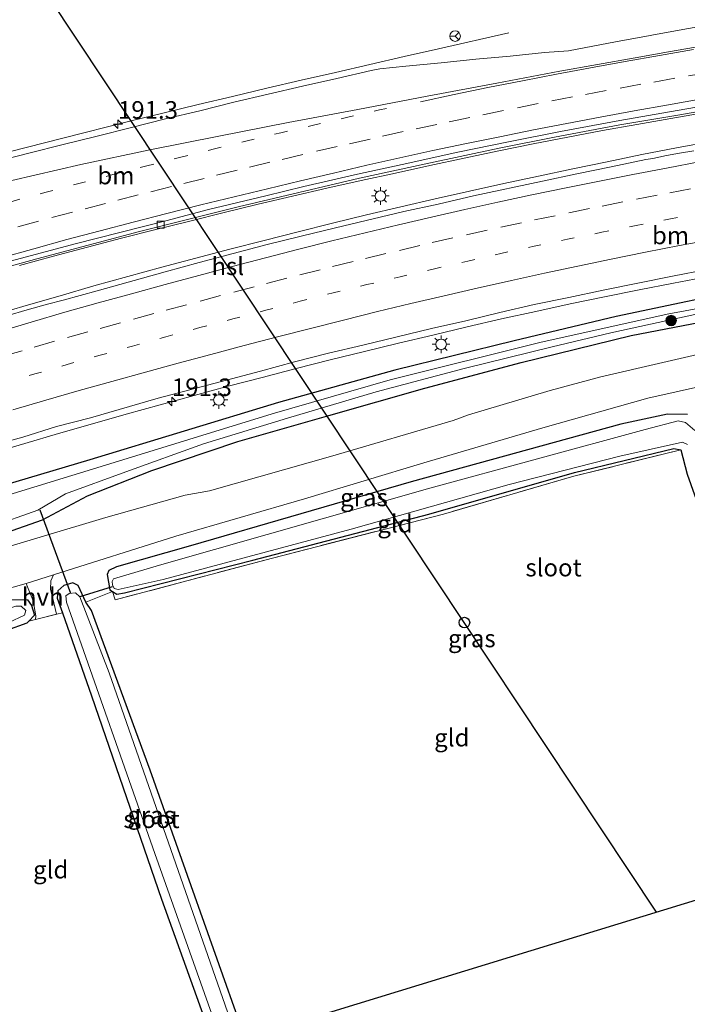
# Model space of a CAD drawing. Units: metres. Extents: x 220000 to 230003, y 577169 to 580647.
# Drawn here: x 228089 to 228184, y 580132 to 580272 of the extents above; entities that cross this region are included whole.
import ezdxf
from ezdxf.enums import TextEntityAlignment as Align

# ---------------------------------------------------------------- set-up
doc = ezdxf.new("R2010")
doc.units = ezdxf.units.M
for name, pattern in [('IE-TERREINAFSCHEIDING', [10, 8, -2]), ('VW-1-3_STREEP', [4, 1, -3]), ('VW-3-9_STREEP', [12, 3, -9])]:
    doc.linetypes.add(name, pattern=pattern)
doc.layers.get('0').update_dxf_attribs({"lineweight": 25})
for name, color, linetype, lineweight in [('B-ME-AM-KILOMETR-S-B1', 7, 'Continuous', 18), ('B-ME-BV-GELEIDECONSTRUCTIE-GELEIDERAIL-L-B1', 213, 'BV-GELEIDERAIL', 18), ('B-ME-GR-BOOM-S-B1', 93, 'Continuous', 18), ('B-ME-GW-INSTEEKWATERGANG-L-B1', 10, 'Continuous', 25), ('B-ME-IE-GRASLAND-GV-B6', 93, 'Continuous', 18), ('B-ME-IE-GRONDWERKLIJN-GROND_INGERICHT-GV-B6', 253, 'Continuous', 18), ('B-ME-IE-MEUBILAIR_WEGMEUBILAIR-LICHTMAST-S-B1', 8, 'Continuous', 18), ('B-ME-IE-TERREINAFSCHEIDING-DOORGANG-L-B1', 8, 'IE-TERREINAFSCHEIDING-KUNSTMATIG-OPEN', 18), ('B-ME-IE-TERREINAFSCHEIDING-RASTERHEKWERK-L-B1', 8, 'IE-TERREINAFSCHEIDING', 18), ('B-ME-KG-KADASTRAAL-OPNAMEDTMGRENS-L-B1', 10, 'Continuous', 25), ('B-ME-KL-ELEKTRICITEIT-HOOGSP-L-B1', 10, 'Continuous', 25), ('B-ME-KL-KABEL-HOOGSPANNINGSMAST-S-B1', 10, 'Continuous', 25), ('B-ME-KW-DUIKER-L-B1', 10, 'Continuous', 25), ('B-ME-OG-WATER-GV-B6', 153, 'Continuous', 18), ('B-ME-VH-VERH_SOORT-BITUMEN-GV-B6', 8, 'IE-TERREINAFSCHEIDING-NATUURLIJK-HOUTWAL', 18), ('B-ME-VH-VERH_SOORT-HALF_VERHARDING-GV-B6', 8, 'IE-TERREINAFSCHEIDING-NATUURLIJK-HOUTWAL', 18), ('B-ME-VV-KOLK-S-B1', 8, 'Continuous', 18), ('B-ME-VW-MARKERING-13STREEP-045-L-B1', 255, 'VW-1-3_STREEP', 18), ('B-ME-VW-MARKERING-39STREEP-015-L-B1', 255, 'VW-3-9_STREEP', 18), ('B-ME-VW-MARKERING-STREEP-015-L-B1', 7, 'Continuous', 18), ('B-ME-VW-MEUBILAIR_WEGMEUBILAIR-RONA-S-B1', 8, 'Continuous', 18)]:
    doc.layers.add(name, color=color, linetype=linetype, lineweight=lineweight)
doc.styles.add('NLCS-ISO', font='NLCS-ISO.TTF')
doc.linetypes.add('BV-GELEIDERAIL', pattern='A,10,-3,[108,NLCS.SHX,S=1,R=0,X=0,Y=0],-3', length=16)
doc.linetypes.add('IE-TERREINAFSCHEIDING-KUNSTMATIG-OPEN', pattern='A,7,-1.5,[67,NLCS.SHX,S=0.75,R=0,X=0,Y=0],-1.5', length=10)
doc.linetypes.add('IE-TERREINAFSCHEIDING-NATUURLIJK-HOUTWAL', pattern='A,7,-1.5,[67,NLCS.SHX,S=0.75,R=45,X=0,Y=0],-1.5,7,-1.5,[70,NLCS.SHX,S=0.75,R=0,X=0,Y=0],-1.5', length=20)

# ---------------------------------------------------------------- blocks, each defined once
blk = doc.blocks.new('dtb')
blk.add_circle((0, 0), 0.75)
blk = doc.blocks.new('wegwijzer')
for q in [(-0.53, -0.53), (0, 0.75), (0.53, -0.53)]:
    blk.add_line((0, 0), q)
blk.add_circle((0, 0), 0.75)
blk = doc.blocks.new('boom')
blk.add_hatch(color=256).paths.add_polyline_path([(-0.75, 0, 1), (0.75, 0, 1)])
blk.add_circle((0, 0), 0.75)
blk = doc.blocks.new('hecto')
for p, q in [((0, 0.625), (-0.625, 0)), ((0, -0.625), (0, 0.625)), ((-0.625, 0), (0.625, 0)), ((0.625, 0), (0, -0.625))]:
    blk.add_line(p, q)
blk = doc.blocks.new('kolk')
blk.add_lwpolyline([(-0.5, -0.5), (0.5, -0.5), (0.5, 0.5), (-0.5, 0.5)], close=True)
blk = doc.blocks.new('lantaarnpaal')
for p, q in [((-0.75, 0), (-1.25, 0)), ((-0.88, 0.88), (-0.53, 0.53)), ((0, 0.75), (0, 1.25)), ((0.53, 0.53), (0.88, 0.88)), ((0.75, 0), (1.25, 0)), ((-0.53, -0.53), (-0.88, -0.88)), ((0, -0.75), (0, -1.25)), ((0.53, -0.53), (0.88, -0.88))]:
    blk.add_line(p, q)
blk.add_circle((0, 0), 0.75)

msp = doc.modelspace()

# ---------------------------------------------------------------- linework, layer by layer
at = {"layer": 'B-ME-BV-GELEIDECONSTRUCTIE-GELEIDERAIL-L-B1'}
for points in [[(228158.2011, 580270.175, 0.992), (228148.2184, 580267.9437, 1.4508), (228143.3344, 580266.8167, 1.6506), (228138.4512, 580265.6965, 1.8335), (228133.5685, 580264.5714, 1.8533), (228128.6852, 580263.486, 1.8605), (228123.8204, 580262.3272, 1.8569), (228118.9563, 580261.1699, 1.8295), (228114.0928, 580260.0008, 1.8037), (228109.2346, 580258.8145, 1.7753), (228104.3791, 580257.6196, 1.7474), (228094.6755, 580255.1911, 1.6833), (228089.8336, 580253.9433, 1.6811), (228084.9854, 580252.7196, 1.6558), (228080.1409, 580251.4815, 1.6474), (228075.2206, 580250.2181, 1.6086), (228070.3823, 580248.9565, 1.5626), (228065.552, 580247.6653, 1.528), (228060.9358, 580246.422, 1.4832)], [(228088.7221, 580237.1341, 1.2926), (228093.5474, 580238.4438, 1.2959), (228098.3785, 580239.7327, 1.2975), (228103.2145, 580240.9885, 1.3022), (228108.0572, 580242.226, 1.3117), (228112.9083, 580243.4378, 1.326), (228117.7608, 580244.6419, 1.3291), (228122.6142, 580245.8315, 1.3339), (228127.4758, 580246.9903, 1.3578), (228132.3473, 580248.1174, 1.372), (228137.2254, 580249.2019, 1.3773), (228142.1082, 580250.2645, 1.367), (228146.9852, 580251.3559, 1.3622), (228151.8714, 580252.4046, 1.3481), (228156.7626, 580253.4432, 1.3133), (228161.6629, 580254.4339, 1.3165), (228166.5692, 580255.376, 1.3339), (228171.4773, 580256.3044, 1.3086), (228176.3927, 580257.1838, 1.3165), (228182.0069, 580258.1759, 1.3044), (228186.9138, 580259.0204, 1.3139)], [(228085.1592, 580230.1073, 1.4672), (228089.6663, 580231.4545, 1.4658), (228094.4725, 580232.8335, 1.4784), (228099.2747, 580234.226, 1.4815), (228104.0923, 580235.566, 1.4722), (228108.9195, 580236.8705, 1.4635), (228113.751, 580238.1702, 1.454), (228118.5915, 580239.439, 1.4619), (228123.4428, 580240.6629, 1.453), (228128.2881, 580241.9143, 1.4482), (228133.1397, 580243.1259, 1.4609), (228137.9966, 580244.3248, 1.4577), (228142.8673, 580245.4794, 1.4656), (228147.7443, 580246.6006, 1.4593), (228152.6277, 580247.6826, 1.4451), (228157.511, 580248.7595, 1.4731), (228162.3986, 580249.8168, 1.4677), (228167.2904, 580250.8504, 1.4645), (228172.1832, 580251.8799, 1.4661), (228177.0805, 580252.8877, 1.4519), (228181.989, 580253.8414, 1.455), (228187.1646, 580254.7959, 1.4671)], [(228186.5745, 580235.5733, 0.6824), (228181.6034, 580234.6323, 0.6927), (228176.6978, 580233.68, 0.6927), (228171.8037, 580232.6838, 0.6848), (228166.913, 580231.6625, 0.7093), (228162.0292, 580230.6028, 0.7001), (228157.1465, 580229.5325, 0.7048), (228152.2787, 580228.3931, 0.7002), (228147.415, 580227.2388, 0.6947), (228142.5518, 580226.0754, 0.7121), (228137.6941, 580224.9032, 0.7263), (228132.8441, 580223.7004, 0.731), (228127.9986, 580222.4683, 0.7367), (228123.1653, 580221.2021, 0.7462), (228118.3251, 580219.9548, 0.7472), (228113.4999, 580218.6456, 0.7456), (228108.6795, 580217.3252, 0.7566), (228103.867, 580215.9799, 0.758), (228099.0518, 580214.6392, 0.7786), (228094.2519, 580213.237, 0.7782), (228089.4534, 580211.8329, 0.794), (228086.1159, 580210.8462, 0.8342)]]:
    msp.add_polyline3d(points, dxfattribs=at)
at = {"layer": 'B-ME-GW-INSTEEKWATERGANG-L-B1'}
for points in [[(228476.997, 580246.819, -0.241), (228462.544, 580247.481, -0.289), (228420.284, 580249.219, -0.297), (228381.322, 580250.388, -0.289), (228374.005, 580250.345, -0.176), (228368.478, 580250.921, -0.301), (228362.23, 580250.865, -0.243), (228345.554, 580249.774, -0.278), (228305.795, 580248.058, -0.188), (228276.525, 580245.938, -0.239), (228248.582, 580242.507, -0.196), (228222.284, 580238.768, -0.176), (228194.595, 580234.309, -0.254), (228173.441, 580229.864, -0.336), (228158.971, 580226.442, -0.421), (228142.002, 580222.252, -0.452), (228125.503, 580217.674, -0.46), (228098.676, 580209.523, -0.374), (228071.895, 580201.546, -0.288), (228069.77, 580200.903, -0.288)], [(228071.109, 580194.002, -0.068), (228080.9, 580197.072, -0.066), (228091.963, 580200.997, -0.125), (228098.373, 580204.376, -0.327), (228107.482, 580208.009, -0.405), (228119.712, 580212.09, -0.417), (228132.649, 580215.798, -0.304), (228146.273, 580219.668, -0.347), (228159.942, 580223.356, -0.37), (228175.56, 580227.187, -0.231), (228201.644, 580232.21, -0.293)], [(228183.577, 580215.927, -0.305), (228180.711, 580216.005, -0.386), (228174.114, 580214.553, -0.472), (228144.321, 580206.367, -0.483), (228112.978, 580197.29, -0.429), (228102.503, 580194.297, -0.386), (228101.384, 580193.792, -0.435), (228101.154, 580193.228, -0.626), (228101.52, 580191.04, -0.755), (228101.925, 580190.803, -0.717), (228102.505, 580190.411, -0.812), (228103.63, 580190.582, -0.917), (228121.825, 580195.257, -0.939), (228146.83, 580201.771, -0.939), (228167.519, 580207.702, -0.914), (228181.617, 580211.095, -0.946), (228182.603, 580210.938, -0.8), (228183.514, 580207.445, -0.83), (228188.172, 580194.407, -0.854)], [(228120.744, 580127.284, -0.893), (228107.266, 580165.396, -0.959), (228098.938, 580188.11, -0.905), (228098.106, 580189.265, -0.768), (228097.05, 580191.648, -0.507), (228096.275, 580192.027, -0.483), (228094.999, 580191.625, -0.476), (228094.165, 580190.891, -0.448), (228094.063, 580189.853, -0.515), (228094.793, 580187.762, -0.54), (228098.916, 580175.958, -0.682), (228108.854, 580147.06, -0.569), (228116.459, 580125.969, -0.569)], [(228072.729, 580185.659, -0.179), (228086.574, 580189.632, -0.331), (228089.844, 580189.586, -0.483), (228090.413, 580188.806, -0.534), (228090.839, 580187.419, -0.499), (228090.011, 580186.562, -0.487), (228089.731, 580186.272, -0.483), (228083.932, 580184.217, -0.483), (228073.604, 580181.149, -0.558)]]:
    msp.add_polyline3d(points, dxfattribs=at)
at = {"layer": 'B-ME-IE-GRASLAND-GV-B6'}
for points in [[(228188.3729, 580271.6262, 1.0308), (228183.4482, 580270.7609, 1.0416), (228178.5261, 580269.8837, 1.04), (228178.2507, 580269.8182, 1.0454), (228173.3296, 580268.9345, 1.0399), (228166.6659, 580267.6459, 1.0281), (228163.2615, 580267.379, 1.0202), (228158.3764, 580266.9009, 1.0571), (228153.5238, 580266.4543, 1.0685), (228148.5661, 580265.955, 1.0752), (228143.5894, 580265.4365, 1.1222), (228139.8881, 580265.0939, 1.1546), (228138.625, 580264.8254, 1.1412), (228133.7611, 580263.7185, 1.1549), (228128.8865, 580262.6202, 1.1586), (228124.0183, 580261.4865, 1.1507), (228119.1465, 580260.3621, 1.1234), (228114.3032, 580259.1285, 1.0891), (228109.4437, 580257.9548, 1.0608), (228104.5921, 580256.7501, 1.0349), (228099.7537, 580255.5005, 1.0206), (228094.9005, 580254.3085, 0.9949), (228090.0517, 580253.0881, 0.9813), (228085.2047, 580251.8603, 0.9597)], [(228078.1207, 580234.4847, 0.5375), (228091.1547, 580238.0886, 0.5421), (228105.7602, 580241.9605, 0.5294), (228119.7762, 580245.4644, 0.5396), (228136.992, 580249.557, 0.5546), (228146.4241, 580251.5957, 0.5818), (228156.8111, 580253.8133, 0.5384), (228164.6604, 580255.3837, 0.5491), (228173.9555, 580257.1416, 0.5616), (228182.2206, 580258.5056, 0.5984), (228189.4961, 580259.7593, 0.5887)], [(228184.4659, 580253.4204, 0.6664), (228182.4448, 580253.0772, 0.6813), (228180.5985, 580252.7449, 0.6616), (228178.6359, 580252.3564, 0.6711), (228177.6528, 580252.1737, 0.6488), (228172.7539, 580251.1739, 0.6608), (228167.8627, 580250.1367, 0.6782), (228162.9734, 580249.0902, 0.6814), (228153.1891, 580247.0209, 0.6843), (228148.1646, 580245.8675, 0.6796), (228143.2883, 580244.7819, 0.678), (228133.5708, 580242.4664, 0.6574), (228128.7148, 580241.2763, 0.6543), (228123.8542, 580240.1248, 0.6337), (228114.1994, 580237.5375, 0.6561), (228109.3705, 580236.2428, 0.6672), (228099.7433, 580233.5376, 0.6912), (228094.9213, 580232.2133, 0.6778), (228092.6865, 580231.6305, 0.6635), (228089.8, 580230.8136, 0.6698), (228086.9234, 580229.9619, 0.693)], [(228070.082, 580199.293, -1.181), (228069.77, 580200.903, -0.288), (228071.895, 580201.546, -0.288), (228098.676, 580209.523, -0.374), (228125.503, 580217.674, -0.46), (228142.002, 580222.252, -0.452), (228158.971, 580226.442, -0.421), (228173.441, 580229.864, -0.336), (228194.595, 580234.309, -0.254), (228222.284, 580238.768, -0.176), (228248.582, 580242.507, -0.196), (228276.525, 580245.938, -0.239), (228305.795, 580248.058, -0.188), (228345.554, 580249.774, -0.278), (228362.23, 580250.865, -0.243), (228368.478, 580250.921, -0.301), (228374.005, 580250.345, -0.176), (228381.322, 580250.388, -0.289), (228420.284, 580249.219, -0.297)], [(228424.331, 580247.93, -1.191), (228404.253, 580248.603, -1.171), (228389.573, 580249.106, -1.171), (228377.801, 580249.116, -1.171), (228368.084, 580249.011, -1.171), (228333.345, 580248.201, -1.171), (228314.933, 580247.295, -1.171), (228296.813, 580246.301, -1.171), (228279.928, 580244.933, -1.171), (228249.637, 580241.337, -1.171), (228205.666, 580234.809, -1.171), (228180.903, 580230.266, -1.171), (228162.773, 580226.24, -1.17), (228141.338, 580220.858, -1.17), (228124.608, 580216.059, -1.181), (228100.909, 580208.761, -1.181), (228070.958, 580199.559, -1.181), (228070.082, 580199.293, -1.181)], [(228085.8316, 580211.8033, 0.107), (228089.1966, 580212.719, 0.0795), (228093.9612, 580214.24, 0.0732), (228098.8038, 580215.4949, 0.0498), (228108.4138, 580218.2909, 0.0231), (228118.0882, 580220.8366, -0.0037), (228122.9229, 580222.1266, -0.0158), (228127.7569, 580223.424, -0.0316), (228132.6035, 580224.6515, -0.0246), (228137.4748, 580225.8042, -0.0309), (228142.3388, 580226.9812, -0.0294), (228147.1925, 580228.1846, -0.023), (228152.0721, 580229.2792, -0.0286), (228156.9332, 580230.4577, -0.0319), (228161.814, 580231.5599, -0.0192), (228166.7151, 580232.5685, -0.0258), (228171.6086, 580233.6162, -0.0329), (228176.5164, 580234.6087, -0.0313), (228181.4174, 580235.6234, -0.0324), (228186.2972, 580236.5596, -0.0274)], [(228194.595, 580234.309, -0.254), (228173.441, 580229.864, -0.336), (228158.971, 580226.442, -0.421), (228142.002, 580222.252, -0.452), (228125.503, 580217.674, -0.46), (228098.676, 580209.523, -0.374), (228071.895, 580201.546, -0.288)], [(228201.644, 580232.21, -0.293), (228175.56, 580227.187, -0.231), (228159.942, 580223.356, -0.37), (228146.273, 580219.668, -0.347), (228132.649, 580215.798, -0.304), (228119.712, 580212.09, -0.417), (228107.482, 580208.009, -0.405), (228098.373, 580204.376, -0.327), (228091.963, 580200.997, -0.125), (228080.9, 580197.072, -0.066), (228071.109, 580194.002, -0.068), (228070.746, 580195.872, -1.181), (228084.567, 580199.994, -1.181), (228091.312, 580202.359, -1.181), (228095.247, 580204.655, -1.181), (228103.791, 580207.8, -1.181), (228114.836, 580211.757, -1.181), (228126.754, 580215.417, -1.181), (228139.379, 580219.184, -1.181), (228151.867, 580222.476, -1.181), (228164.334, 580225.573, -1.181), (228172.696, 580227.569, -1.181), (228185.059, 580230.261, -1.171)], [(228189.504, 580225.52, -0.126), (228171.253, 580221.293, -0.118), (228164.075, 580219.378, -0.16), (228152.491, 580215.921, -0.164), (228150.302, 580215.078, -0.144), (228133.189, 580210.053, -0.21), (228115.666, 580205.091, -0.199), (228112.214, 580204.498, -0.191), (228100.949, 580201.326, -0.171), (228082.761, 580195.851, -0.148), (228078.385, 580194.262, -0.187), (228071.709, 580191.89, -0.167), (228071.53, 580191.834, -0.167), (228071.109, 580194.002, -0.068), (228080.9, 580197.072, -0.066), (228091.963, 580200.997, -0.125), (228098.373, 580204.376, -0.327), (228107.482, 580208.009, -0.405), (228119.712, 580212.09, -0.417), (228132.649, 580215.798, -0.304), (228146.273, 580219.668, -0.347), (228159.942, 580223.356, -0.37), (228175.56, 580227.187, -0.231), (228201.644, 580232.21, -0.293)], [(228072.455, 580187.072, -0.303), (228089.659, 580191.946, -0.366), (228090.643, 580189.481, -0.665), (228091.016, 580187.325, -0.722), (228090.9567, 580186.8013, -0.789), (228093.9797, 580187.5902, -0.7605), (228093.558, 580189.179, -0.683), (228093.112, 580191.144, -0.539), (228093.174, 580192.294, -0.486), (228093.544, 580193.165, -0.336), (228110.904, 580198.642, -0.336), (228129.157, 580203.981, -0.391), (228146.126, 580209.098, -0.284), (228163.007, 580214.057, -0.284), (228177.945, 580218.27, -0.161), (228186.001, 580220.082, -0.223)], [(228183.577, 580215.927, -0.305), (228180.711, 580216.005, -0.386), (228174.114, 580214.553, -0.472), (228144.321, 580206.367, -0.483), (228112.978, 580197.29, -0.429), (228102.503, 580194.297, -0.386), (228101.384, 580193.792, -0.435), (228101.154, 580193.228, -0.626), (228101.52, 580191.04, -0.755), (228101.925, 580190.803, -0.717), (228098.106, 580189.265, -0.768), (228097.05, 580191.648, -0.507), (228096.275, 580192.027, -0.483), (228094.999, 580191.625, -0.476), (228094.165, 580190.891, -0.448), (228094.063, 580189.853, -0.515), (228094.793, 580187.762, -0.54), (228093.988, 580187.559, -0.762), (228090.955, 580186.786, -0.791), (228090.011, 580186.562, -0.487), (228090.839, 580187.419, -0.499), (228090.413, 580188.806, -0.534), (228089.844, 580189.586, -0.483), (228086.574, 580189.632, -0.331)], [(228188.172, 580194.407, -0.854), (228183.514, 580207.445, -0.83), (228182.603, 580210.938, -0.8), (228181.617, 580211.095, -0.946), (228167.519, 580207.702, -0.914), (228146.83, 580201.771, -0.939), (228121.825, 580195.257, -0.939), (228103.63, 580190.582, -0.917), (228102.505, 580190.411, -0.812), (228101.925, 580190.803, -0.717), (228101.52, 580191.04, -0.755), (228101.154, 580193.228, -0.626), (228101.384, 580193.792, -0.435), (228102.503, 580194.297, -0.386), (228112.978, 580197.29, -0.429), (228144.321, 580206.367, -0.483), (228174.114, 580214.553, -0.472), (228180.711, 580216.005, -0.386), (228183.577, 580215.927, -0.305)], [(228184.631, 580213.691, -1.197), (228183.283, 580214.8, -1.197), (228182.269, 580215.036, -1.197), (228177.551, 580213.793, -1.197), (228146.968, 580205.458, -1.197), (228108.572, 580194.529, -1.197), (228102.061, 580192.601, -1.22), (228101.866, 580192.193, -1.22), (228101.919, 580191.732, -1.22), (228102.15, 580191.222, -1.22), (228102.712, 580191.076, -1.22), (228109.129, 580192.506, -1.22), (228135.795, 580199.648, -1.22), (228158.242, 580205.994, -1.22), (228173.96, 580210.021, -1.22), (228182.879, 580212.035, -1.22), (228183.581, 580211.696, -1.22)], [(228098.106, 580189.265, -0.768), (228098.938, 580188.11, -0.905), (228107.266, 580165.396, -0.959), (228120.744, 580127.284, -0.893), (228119.664, 580126.952, -1.217), (228101.448, 580179.236, -1.217), (228097.275, 580190.047, -1.217), (228096.664, 580190.587, -1.217), (228095.745, 580190.497, -1.217), (228095.277, 580190.174, -1.217), (228095.386, 580189.266, -1.217), (228107.926, 580153.531, -1.217), (228117.587, 580126.315, -1.189), (228116.459, 580125.969, -0.569), (228108.854, 580147.06, -0.569), (228098.916, 580175.958, -0.682), (228094.793, 580187.762, -0.54), (228094.063, 580189.853, -0.515), (228094.165, 580190.891, -0.448), (228094.999, 580191.625, -0.476), (228096.275, 580192.027, -0.483), (228097.05, 580191.648, -0.507), (228098.106, 580189.265, -0.768)], [(228072.729, 580185.659, -0.179), (228086.574, 580189.632, -0.331), (228089.844, 580189.586, -0.483), (228090.413, 580188.806, -0.534), (228090.839, 580187.419, -0.499), (228090.011, 580186.562, -0.487), (228089.731, 580186.272, -0.483), (228083.932, 580184.217, -0.483), (228073.604, 580181.149, -0.558), (228073.442, 580181.983, -1.217), (228087.177, 580186.393, -1.217), (228089.408, 580187.417, -1.217), (228089.611, 580188.074, -1.217), (228088.959, 580188.686, -1.217), (228088.189, 580188.682, -1.217), (228073.068, 580183.909, -1.217), (228072.729, 580185.659, -0.179)]]:
    msp.add_polyline3d(points, dxfattribs=at)
at = {"layer": 'B-ME-IE-GRONDWERKLIJN-GROND_INGERICHT-GV-B6'}
for points in [[(228182.603, 580210.938, -0.8), (228183.514, 580207.445, -0.83), (228188.172, 580194.407, -0.854), (228195.447, 580172.696, -0.866), (228202.005, 580152.223, -0.908), (228120.744, 580127.284, -0.893), (228107.266, 580165.396, -0.959), (228098.938, 580188.11, -0.905), (228098.106, 580189.265, -0.768), (228101.925, 580190.803, -0.717), (228102.285, 580189.592, -0.717), (228124.612, 580195.537, -0.8), (228148.94, 580201.798, -0.824), (228167.425, 580207.168, -0.779), (228182.603, 580210.938, -0.8)], [(228182.603, 580210.938, -0.8), (228167.425, 580207.168, -0.779), (228148.94, 580201.798, -0.824), (228124.612, 580195.537, -0.8), (228102.285, 580189.592, -0.717), (228101.925, 580190.803, -0.717), (228102.505, 580190.411, -0.812), (228103.63, 580190.582, -0.917), (228121.825, 580195.257, -0.939), (228146.83, 580201.771, -0.939), (228167.519, 580207.702, -0.914), (228181.617, 580211.095, -0.946), (228182.603, 580210.938, -0.8)], [(228073.604, 580181.149, -0.558), (228083.932, 580184.217, -0.483), (228089.731, 580186.272, -0.483), (228090.011, 580186.562, -0.487), (228090.955, 580186.786, -0.791), (228093.988, 580187.559, -0.762), (228094.793, 580187.762, -0.54), (228098.916, 580175.958, -0.682), (228108.854, 580147.06, -0.569), (228116.459, 580125.969, -0.569), (228086.12, 580116.657, -0.584), (228073.604, 580181.149, -0.558)]]:
    msp.add_polyline3d(points, dxfattribs=at)
at = {"layer": 'B-ME-IE-TERREINAFSCHEIDING-DOORGANG-L-B1'}
msp.add_line((228098.106, 580189.265, -0.768), (228101.925, 580190.803, -0.717), dxfattribs=at)
msp.add_polyline3d([(228090.955, 580186.786, -0.791), (228093.988, 580187.559, -0.762), (228094.793, 580187.762, -0.54)], dxfattribs=at)
at = {"layer": 'B-ME-IE-TERREINAFSCHEIDING-RASTERHEKWERK-L-B1'}
msp.add_line((228090.955, 580186.786, -0.791), (228090.011, 580186.562, -0.487), dxfattribs=at)
msp.add_polyline3d([(228182.603, 580210.938, -0.8), (228167.425, 580207.168, -0.779), (228148.94, 580201.798, -0.824), (228124.612, 580195.537, -0.8), (228102.285, 580189.592, -0.717), (228101.925, 580190.803, -0.717)], dxfattribs=at)
at = {"layer": 'B-ME-KG-KADASTRAAL-OPNAMEDTMGRENS-L-B1'}
msp.add_polyline3d([(228086.12, 580116.657, -0.584), (228116.459, 580125.969, -0.569), (228117.587, 580126.315, -1.189), (228119.664, 580126.952, -1.217), (228120.744, 580127.284, -0.893), (228202.005, 580152.223, -0.908), (228202.686, 580152.431, -1.22), (228203.786, 580152.769, -1.197), (228204.299, 580152.926, -0.875), (228204.734, 580153.06, -0.472), (228207.922, 580154.037, -0.304), (228210.998, 580154.901, -0.304), (228215.125, 580140.669, -0.304), (228236.64, 580147.491, -0.304), (228236.797, 580147.081, -0.304), (228250.682, 580151.302, -0.304), (228245.729, 580166.841, -0.304), (228248.288, 580167.574, -0.344), (228251.768, 580168.685, -0.742), (228328.48, 580157.699, -0.917), (228329.757, 580157.515, -1.151), (228332.678, 580157.098, -1.151), (228333.638, 580156.961, -0.453), (228454.822, 580139.601, 0.057)], dxfattribs=at)
at = {"layer": 'B-ME-KL-ELEKTRICITEIT-HOOGSP-L-B1'}
msp.add_line((228179.192, 580145.222, -0.956), (228057.37, 580328.827, -0.742), dxfattribs=at)
at = {"layer": 'B-ME-KW-DUIKER-L-B1'}
for p, q in [((228091.576, 580202.405, -1.146), (228095.936, 580190.53, -1.162)), ((228101.87, 580191.47, -1.158), (228097.289, 580190.05, -1.162))]:
    msp.add_line(p, q, dxfattribs=at)
at = {"layer": 'B-ME-OG-WATER-GV-B6'}
for points in [[(228185.059, 580230.261, -1.171), (228172.696, 580227.569, -1.181), (228164.334, 580225.573, -1.181), (228151.867, 580222.476, -1.181), (228139.379, 580219.184, -1.181), (228126.754, 580215.417, -1.181), (228114.836, 580211.757, -1.181), (228103.791, 580207.8, -1.181), (228095.247, 580204.655, -1.181), (228091.312, 580202.359, -1.181), (228084.567, 580199.994, -1.181), (228070.746, 580195.872, -1.181), (228070.082, 580199.293, -1.181), (228070.958, 580199.559, -1.181), (228100.909, 580208.761, -1.181), (228124.608, 580216.059, -1.181), (228141.338, 580220.858, -1.17), (228162.773, 580226.24, -1.17), (228180.903, 580230.266, -1.171), (228205.666, 580234.809, -1.171)], [(228183.581, 580211.696, -1.22), (228182.879, 580212.035, -1.22), (228173.96, 580210.021, -1.22), (228158.242, 580205.994, -1.22), (228135.795, 580199.648, -1.22), (228109.129, 580192.506, -1.22), (228102.712, 580191.076, -1.22), (228102.15, 580191.222, -1.22), (228101.919, 580191.732, -1.22), (228101.866, 580192.193, -1.22), (228102.061, 580192.601, -1.22), (228108.572, 580194.529, -1.197), (228146.968, 580205.458, -1.197), (228177.551, 580213.793, -1.197), (228182.269, 580215.036, -1.197), (228183.283, 580214.8, -1.197), (228184.631, 580213.691, -1.197)], [(228117.587, 580126.315, -1.189), (228107.926, 580153.531, -1.217), (228095.386, 580189.266, -1.217), (228095.277, 580190.174, -1.217), (228095.745, 580190.497, -1.217), (228096.664, 580190.587, -1.217), (228097.275, 580190.047, -1.217), (228101.448, 580179.236, -1.217), (228119.664, 580126.952, -1.217), (228117.587, 580126.315, -1.189)], [(228073.068, 580183.909, -1.217), (228088.189, 580188.682, -1.217), (228088.959, 580188.686, -1.217), (228089.611, 580188.074, -1.217), (228089.408, 580187.417, -1.217), (228087.177, 580186.393, -1.217), (228073.442, 580181.983, -1.217), (228073.068, 580183.909, -1.217)]]:
    msp.add_polyline3d(points, dxfattribs=at)
at = {"layer": 'B-ME-VH-VERH_SOORT-BITUMEN-GV-B6'}
for points in [[(228085.2047, 580251.8603, 0.9597), (228090.0517, 580253.0881, 0.9813), (228094.9005, 580254.3085, 0.9949), (228099.7537, 580255.5005, 1.0206), (228104.5921, 580256.7501, 1.0349), (228109.4437, 580257.9548, 1.0608), (228114.3032, 580259.1285, 1.0891), (228119.1465, 580260.3621, 1.1234), (228124.0183, 580261.4865, 1.1507), (228128.8865, 580262.6202, 1.1586), (228133.7611, 580263.7185, 1.1549), (228138.625, 580264.8254, 1.1412), (228139.8881, 580265.0939, 1.1546), (228143.5894, 580265.4365, 1.1222), (228148.5661, 580265.955, 1.0752), (228153.5238, 580266.4543, 1.0685), (228158.3764, 580266.9009, 1.0571), (228163.2615, 580267.379, 1.0202), (228166.6659, 580267.6459, 1.0281), (228173.3296, 580268.9345, 1.0399), (228178.2507, 580269.8182, 1.0454), (228178.5261, 580269.8837, 1.04), (228183.4482, 580270.7609, 1.0416), (228188.3729, 580271.6262, 1.0308)], [(228189.2418, 580260.3978, 0.6009), (228182.1059, 580259.1756, 0.6039), (228173.9779, 580257.7476, 0.6034), (228165.5453, 580256.1754, 0.5921), (228158.1492, 580254.7063, 0.6046), (228150.9468, 580253.2204, 0.6189), (228143.0496, 580251.4806, 0.6231), (228136.7072, 580250.1097, 0.6276), (228129.1082, 580248.3448, 0.6116), (228123.6813, 580247.0439, 0.6009), (228115.5551, 580245.0827, 0.5944), (228109.4786, 580243.4931, 0.5965), (228096.5893, 580240.2115, 0.6134), (228086.8398, 580237.5805, 0.6117), (228075.7339, 580234.4421, 0.6126), (228066.6899, 580231.7896, 0.621), (228063.9358, 580230.9638, 0.6199)], [(228063.9358, 580230.9638, 0.6199), (228066.6899, 580231.7896, 0.621), (228075.7339, 580234.4421, 0.6126), (228086.8398, 580237.5805, 0.6117), (228096.5893, 580240.2115, 0.6134), (228109.4786, 580243.4931, 0.5965), (228115.5551, 580245.0827, 0.5944), (228123.6813, 580247.0439, 0.6009), (228129.1082, 580248.3448, 0.6116), (228136.7072, 580250.1097, 0.6276), (228143.0496, 580251.4806, 0.6231), (228150.9468, 580253.2204, 0.6189), (228158.1492, 580254.7063, 0.6046), (228165.5453, 580256.1754, 0.5921), (228173.9779, 580257.7476, 0.6034), (228182.1059, 580259.1756, 0.6039), (228189.2418, 580260.3978, 0.6009)], [(228189.4961, 580259.7593, 0.5887), (228182.2206, 580258.5056, 0.5984), (228173.9555, 580257.1416, 0.5616), (228164.6604, 580255.3837, 0.5491), (228156.8111, 580253.8133, 0.5384), (228146.4241, 580251.5957, 0.5818), (228136.992, 580249.557, 0.5546), (228119.7762, 580245.4644, 0.5396), (228105.7602, 580241.9605, 0.5294), (228091.1547, 580238.0886, 0.5421), (228078.1207, 580234.4847, 0.5375), (228064.0577, 580230.336, 0.5476), (228063.9358, 580230.9638, 0.6199)], [(228086.9234, 580229.9619, 0.693), (228089.8, 580230.8136, 0.6698), (228092.6865, 580231.6305, 0.6635), (228094.9213, 580232.2133, 0.6778), (228099.7433, 580233.5376, 0.6912), (228109.3705, 580236.2428, 0.6672), (228114.1994, 580237.5375, 0.6561), (228123.8542, 580240.1248, 0.6337), (228128.7148, 580241.2763, 0.6543), (228133.5708, 580242.4664, 0.6574), (228143.2883, 580244.7819, 0.678), (228148.1646, 580245.8675, 0.6796), (228153.1891, 580247.0209, 0.6843), (228162.9734, 580249.0902, 0.6814), (228167.8627, 580250.1367, 0.6782), (228172.7539, 580251.1739, 0.6608), (228177.6528, 580252.1737, 0.6488), (228178.6359, 580252.3564, 0.6711), (228180.5985, 580252.7449, 0.6616), (228182.4448, 580253.0772, 0.6813), (228184.4659, 580253.4204, 0.6664)], [(228186.2972, 580236.5596, -0.0274), (228181.4174, 580235.6234, -0.0324), (228176.5164, 580234.6087, -0.0313), (228171.6086, 580233.6162, -0.0329), (228166.7151, 580232.5685, -0.0258), (228161.814, 580231.5599, -0.0192), (228156.9332, 580230.4577, -0.0319), (228152.0721, 580229.2792, -0.0286), (228147.1925, 580228.1846, -0.023), (228142.3388, 580226.9812, -0.0294), (228137.4748, 580225.8042, -0.0309), (228132.6035, 580224.6515, -0.0246), (228127.7569, 580223.424, -0.0316), (228122.9229, 580222.1266, -0.0158), (228118.0882, 580220.8366, -0.0037), (228108.4138, 580218.2909, 0.0231), (228098.8038, 580215.4949, 0.0498), (228093.9612, 580214.24, 0.0732), (228089.1966, 580212.719, 0.0795), (228085.8316, 580211.8033, 0.107)], [(228186.001, 580220.082, -0.223), (228177.945, 580218.27, -0.161), (228163.007, 580214.057, -0.284), (228146.126, 580209.098, -0.284), (228129.157, 580203.981, -0.391), (228110.904, 580198.642, -0.336), (228093.544, 580193.165, -0.336), (228089.659, 580191.946, -0.366), (228072.455, 580187.072, -0.303), (228071.53, 580191.834, -0.167), (228071.709, 580191.89, -0.167), (228078.385, 580194.262, -0.187), (228082.761, 580195.851, -0.148), (228100.949, 580201.326, -0.171), (228112.214, 580204.498, -0.191), (228115.666, 580205.091, -0.199), (228133.189, 580210.053, -0.21), (228150.302, 580215.078, -0.144), (228152.491, 580215.921, -0.164), (228164.075, 580219.378, -0.16), (228171.253, 580221.293, -0.118), (228189.504, 580225.52, -0.126)]]:
    msp.add_polyline3d(points, dxfattribs=at)
at = {"layer": 'B-ME-VH-VERH_SOORT-HALF_VERHARDING-GV-B6'}
msp.add_polyline3d([(228089.659, 580191.946, -0.366), (228093.544, 580193.165, -0.336), (228093.174, 580192.294, -0.486), (228093.112, 580191.144, -0.539), (228093.558, 580189.179, -0.683), (228093.9797, 580187.5902, -0.7605), (228090.9567, 580186.8013, -0.789), (228091.016, 580187.325, -0.722), (228090.643, 580189.481, -0.665), (228089.659, 580191.946, -0.366)], dxfattribs=at)
at = {"layer": 'B-ME-VW-MARKERING-13STREEP-045-L-B1'}
for points in [[(228062.3641, 580239.0625, 0.7499), (228064.4745, 580239.6898, 0.758), (228069.0852, 580241.0324, 0.776), (228073.7014, 580242.362, 0.793), (228078.3409, 580243.6655, 0.8087), (228082.9785, 580244.953, 0.8332), (228087.8017, 580246.271, 0.8518), (228092.4861, 580247.5493, 0.8579), (228097.1275, 580248.7729, 0.8762), (228101.9623, 580250.0475, 0.8897), (228106.7919, 580251.2902, 0.909), (228111.6391, 580252.5171, 0.9274), (228116.3824, 580253.7093, 0.947), (228121.0452, 580254.8488, 0.97), (228125.7996, 580255.9866, 0.9918), (228130.4724, 580257.0842, 0.9987), (228135.1606, 580258.1834, 0.9935), (228139.8437, 580259.2367, 0.992), (228142.6608, 580259.8702, 0.9829)], [(228086.2569, 580220.3676, 0.4329), (228090.8667, 580221.7057, 0.4247), (228095.4764, 580223.0437, 0.4199), (228100.149, 580224.3686, 0.4124), (228104.7687, 580225.6718, 0.4048), (228109.5077, 580226.9887, 0.3961), (228114.3328, 580228.2997, 0.3793), (228119.015, 580229.5414, 0.3762), (228123.7118, 580230.7778, 0.3705), (228128.5497, 580232.0407, 0.3721), (228133.2561, 580233.2509, 0.3714), (228138.0322, 580234.4069, 0.3655), (228142.7576, 580235.5302, 0.3644), (228147.628, 580236.661, 0.3597), (228152.3767, 580237.7577, 0.3546), (228157.0803, 580238.8404, 0.3532), (228161.7726, 580239.8513, 0.3513), (228166.5095, 580240.8509, 0.3535), (228171.409, 580241.8482, 0.3522), (228176.3014, 580242.8125, 0.3499), (228181.1598, 580243.7477, 0.3516), (228186.0274, 580244.69, 0.3638)]]:
    msp.add_polyline3d(points, dxfattribs=at)
at = {"layer": 'B-ME-VW-MARKERING-39STREEP-015-L-B1'}
for points in [[(228186.6761, 580264.5826, 0.8129), (228181.7489, 580263.7323, 0.8102), (228176.9474, 580262.8795, 0.8058), (228172.0277, 580261.9871, 0.8054), (228167.2573, 580261.1113, 0.8024), (228162.3537, 580260.134, 0.7968), (228157.4502, 580259.1567, 0.799), (228152.6731, 580258.1715, 0.799), (228147.9748, 580257.1884, 0.8023), (228143.1789, 580256.1647, 0.8136), (228138.4975, 580255.1045, 0.8251), (228133.8161, 580254.0442, 0.8277), (228128.9499, 580252.9012, 0.8212), (228124.2799, 580251.7918, 0.8075), (228119.5985, 580250.6669, 0.7896), (228114.9386, 580249.5158, 0.7752), (228110.2787, 580248.3646, 0.762), (228105.5724, 580247.1579, 0.7535), (228100.9265, 580245.9515, 0.7472), (228096.2096, 580244.7151, 0.7365), (228091.3819, 580243.4137, 0.7344), (228086.5543, 580242.1123, 0.7322)], [(228086.1959, 580224.1785, 0.56), (228090.803, 580225.5257, 0.556), (228095.5441, 580226.8799, 0.5527), (228100.1609, 580228.1931, 0.55), (228104.8953, 580229.5153, 0.5443), (228109.529, 580230.7682, 0.5321), (228114.3556, 580232.0732, 0.5201), (228119.1465, 580233.345, 0.5175), (228123.7865, 580234.5738, 0.5151), (228128.5155, 580235.7977, 0.5166), (228133.172, 580236.9625, 0.5164), (228137.8285, 580238.1273, 0.5128), (228142.6495, 580239.2723, 0.5097), (228147.3206, 580240.3771, 0.5076), (228152.1844, 580241.4876, 0.5026), (228157.0681, 580242.5595, 0.5021), (228161.8361, 580243.6032, 0.5034), (228166.734, 580244.6086, 0.5046), (228171.4359, 580245.5737, 0.5043), (228176.3301, 580246.5403, 0.5061), (228181.0437, 580247.4469, 0.5068), (228185.7661, 580248.3518, 0.5147)]]:
    msp.add_polyline3d(points, dxfattribs=at)
at = {"layer": 'B-ME-VW-MARKERING-STREEP-015-L-B1'}
for points in [[(228061.6622, 580242.6792, 0.8137), (228068.1836, 580244.4983, 0.8443), (228077.9026, 580246.8814, 0.9096), (228087.6321, 580249.2272, 0.9571), (228097.3936, 580251.4611, 0.9861), (228107.1948, 580253.5558, 1.0108), (228117.0326, 580255.5217, 1.0471), (228126.8794, 580257.4562, 1.0693), (228136.7458, 580259.3219, 1.0496), (228146.6051, 580261.2124, 1.0113), (228156.4819, 580263.0416, 0.9955), (228165.4413, 580264.7324, 0.9965), (228176.1506, 580266.6649, 0.9841), (228180.8887, 580267.4952, 0.9764), (228185.7797, 580268.3396, 0.9792), (228190.5284, 580269.1464, 0.9689), (228195.1194, 580269.9085, 0.9614)], [(228145.6413, 580260.4084, 0.9664), (228150.4495, 580261.4254, 0.9609), (228155.2356, 580262.4103, 0.9589), (228160.13, 580263.3859, 0.9557), (228164.9766, 580264.3257, 0.9592), (228169.7977, 580265.233, 0.9613), (228174.6981, 580266.1273, 0.9673), (228179.5861, 580266.9941, 0.9653), (228184.4076, 580267.838, 0.9661)], [(228085.9218, 580238.1882, 0.6658), (228090.7351, 580239.5157, 0.6654), (228095.4486, 580240.7994, 0.6679), (228100.1824, 580242.0519, 0.6628), (228104.8649, 580243.2847, 0.6579), (228109.6331, 580244.522, 0.6641), (228114.479, 580245.745, 0.6671), (228119.17, 580246.8935, 0.6701), (228123.9019, 580248.029, 0.6806), (228128.5891, 580249.1516, 0.6905), (228133.2837, 580250.2571, 0.6988), (228138.0194, 580251.3668, 0.7031), (228142.7003, 580252.4291, 0.6997), (228147.4, 580253.4512, 0.6922), (228152.1653, 580254.4509, 0.6808), (228156.9053, 580255.4352, 0.6757), (228161.6981, 580256.391, 0.6716), (228166.4365, 580257.3091, 0.6709), (228171.1758, 580258.2146, 0.6716), (228175.9771, 580259.1057, 0.6791), (228180.8631, 580259.9801, 0.6817), (228185.5982, 580260.7965, 0.685)], [(228085.7114, 580227.7147, 0.6931), (228090.3478, 580229.0902, 0.6908), (228095.1525, 580230.4741, 0.689), (228099.8561, 580231.8089, 0.6907), (228104.6155, 580233.1144, 0.6854), (228109.4048, 580234.417, 0.6754), (228114.1712, 580235.6979, 0.6673), (228118.9243, 580236.9724, 0.6656), (228123.6563, 580238.2291, 0.6648), (228128.3862, 580239.4598, 0.6679), (228133.0652, 580240.6333, 0.6695), (228137.7772, 580241.7773, 0.666), (228142.5217, 580242.8964, 0.6626), (228147.2369, 580243.9857, 0.6723), (228151.9347, 580245.0736, 0.6745), (228156.6407, 580246.1146, 0.6607), (228161.4842, 580247.1561, 0.6624), (228166.3295, 580248.169, 0.6664), (228171.0823, 580249.1258, 0.6643), (228175.8243, 580250.0602, 0.6647), (228180.576, 580250.9769, 0.6637), (228185.4462, 580251.9054, 0.6733)], [(228087.7531, 580216.6234, 0.2849), (228092.465, 580217.9884, 0.2732), (228097.1955, 580219.3386, 0.2651), (228101.8173, 580220.6489, 0.2541), (228106.5905, 580221.9671, 0.2473), (228111.2198, 580223.2358, 0.2332), (228115.8605, 580224.495, 0.2191), (228120.6244, 580225.7516, 0.2107), (228125.3512, 580226.9814, 0.2058), (228130.0356, 580228.1862, 0.1972), (228134.7133, 580229.3696, 0.1986), (228139.5617, 580230.5799, 0.1967), (228144.3005, 580231.724, 0.1955), (228149.0255, 580232.8213, 0.1921), (228153.7081, 580233.8997, 0.1869), (228158.5686, 580234.9948, 0.1851), (228163.2542, 580236.0365, 0.1821), (228167.9753, 580237.0544, 0.1843), (228172.7353, 580238.0503, 0.185), (228177.6205, 580239.0273, 0.1846), (228182.4215, 580239.9546, 0.1812), (228187.148, 580240.8374, 0.1934)]]:
    msp.add_polyline3d(points, dxfattribs=at)

# ---------------------------------------------------------------- block references
at = {"layer": 'B-ME-AM-KILOMETR-S-B1', "rotation": 90}
for p in [(228102.6921, 580257.2076, 1.7526), (228110.3495, 580217.7847, 0.7688)]:
    msp.add_blockref('hecto', p, dxfattribs=at)
at = {"layer": 'B-ME-GR-BOOM-S-B1', "rotation": 90}
msp.add_blockref('boom', (228181.2441, 580229.2995, -0.103), dxfattribs=at)
at = {"layer": 'B-ME-IE-MEUBILAIR_WEGMEUBILAIR-LICHTMAST-S-B1', "rotation": 90}
for p in [(228139.9661, 580247.0056, 0.6076), (228148.5831, 580225.9265, -0.165), (228117.0235, 580218.0128, -0.1112)]:
    msp.add_blockref('lantaarnpaal', p, dxfattribs=at)
at = {"layer": 'B-ME-KL-KABEL-HOOGSPANNINGSMAST-S-B1', "rotation": 90}
msp.add_blockref('dtb', (228151.891, 580186.368, -0.908), dxfattribs=at)
at = {"layer": 'B-ME-VV-KOLK-S-B1', "rotation": 90}
msp.add_blockref('kolk', (228108.766, 580242.932, 0.515), dxfattribs=at)
at = {"layer": 'B-ME-VW-MEUBILAIR_WEGMEUBILAIR-RONA-S-B1', "rotation": 90}
msp.add_blockref('wegwijzer', (228150.5684, 580269.7386, 1.0507), dxfattribs=at)

# ---------------------------------------------------------------- texts
at = {"layer": 'B-ME-AM-KILOMETR-S-B1', "ltscale": 0.2, "style": 'NLCS-ISO'}
for p in [(228102.6921, 580257.2076, 1.7526), (228110.3495, 580217.7847, 0.7688)]:
    msp.add_text('191.3', height=2.5, dxfattribs=at).set_placement(p, align=Align.BOTTOM_LEFT)
at = {"layer": 'B-ME-IE-GRASLAND-GV-B6', "ltscale": 0.2, "style": 'NLCS-ISO'}
for p in [(228137.6275, 580204.161), (228152.944, 580184.114), (228107.4035, 580158.998)]:
    msp.add_text('gras', height=2.5, dxfattribs=at).set_placement(p, align=Align.MIDDLE_CENTER)
at = {"layer": 'B-ME-IE-GRONDWERKLIJN-GROND_INGERICHT-GV-B6', "ltscale": 0.2, "style": 'NLCS-ISO'}
for p in [(228142.0302, 580200.4208), (228150.0995, 580170.0145), (228093.1405, 580151.2533)]:
    msp.add_text('gld', height=2.5, dxfattribs=at).set_placement(p, align=Align.MIDDLE_CENTER)
at = {"layer": 'B-ME-KL-ELEKTRICITEIT-HOOGSP-L-B1', "ltscale": 0.2, "style": 'NLCS-ISO'}
msp.add_text('hsl', height=2.5, dxfattribs=at).set_placement((228118.281, 580237.0245), align=Align.MIDDLE_CENTER)
at = {"layer": 'B-ME-OG-WATER-GV-B6', "ltscale": 0.2, "style": 'NLCS-ISO'}
for p in [(228164.5458, 580194.1861), (228107.4467, 580158.4178)]:
    msp.add_text('sloot', height=2.5, dxfattribs=at).set_placement(p, align=Align.MIDDLE_CENTER)
at = {"layer": 'B-ME-VH-VERH_SOORT-HALF_VERHARDING-GV-B6', "ltscale": 0.2, "style": 'NLCS-ISO'}
msp.add_text('hvh', height=2.5, dxfattribs=at).set_placement((228092.002, 580190.0398), align=Align.MIDDLE_CENTER)
at = {"layer": 'B-ME-VW-MARKERING-13STREEP-045-L-B1', "ltscale": 0.2, "style": 'NLCS-ISO'}
for p in [(228102.3952, 580249.9191), (228181.1619, 580241.4024)]:
    msp.add_text('bm', height=2.5, dxfattribs=at).set_placement(p, align=Align.MIDDLE_CENTER)

doc.saveas('drawing.dxf')
